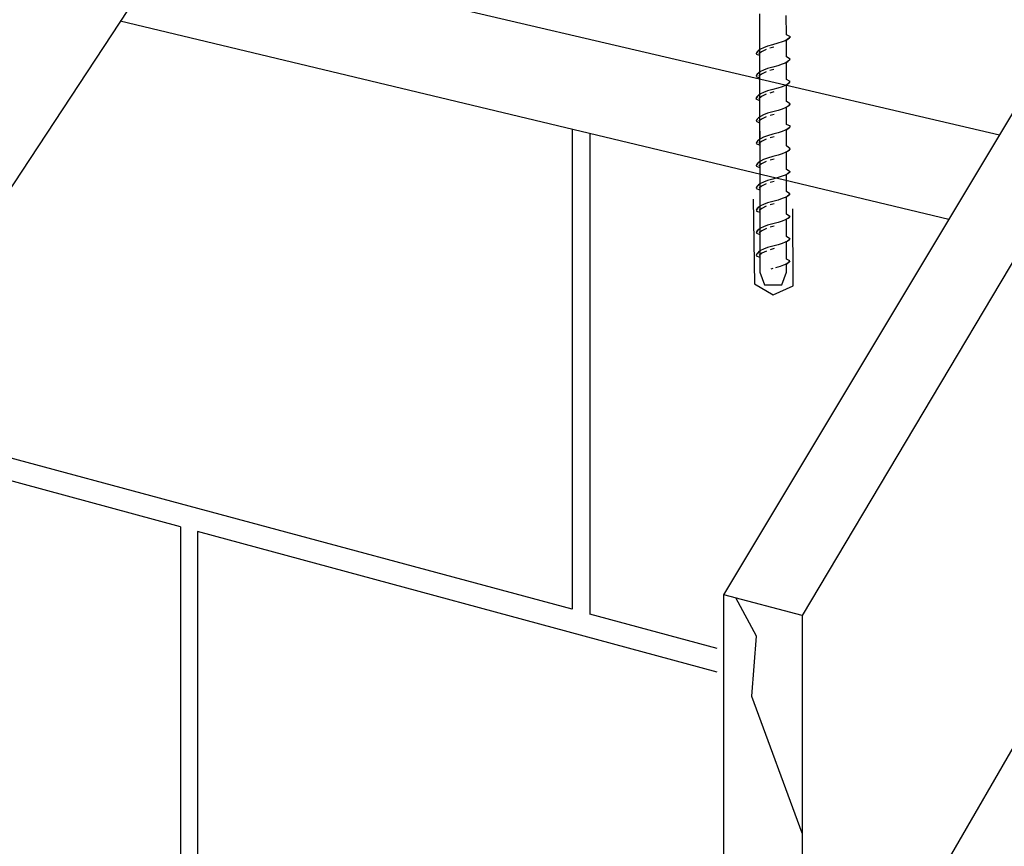
# Model space of a CAD drawing. Units: inches. Extents: x -82.299 to -81.565, y 59.381 to 59.853.
# Drawn here: x -82.151 to -82.058, y 59.568 to 59.647 of the extents above; entities that cross this region are included whole.
import ezdxf

# ---------------------------------------------------------------- set-up
doc = ezdxf.new("R2010")
doc.units = ezdxf.units.IN
doc.header["$LTSCALE"] = 0.03
doc.header["$MEASUREMENT"] = 0
doc.linetypes.add('Dash', pattern=[0.25, 0.125, -0.125])
doc.layers.add('Hiden', color=7, linetype='Dash')

msp = doc.modelspace()

# ---------------------------------------------------------------- linework, layer by layer
for p, q in [((-81.983054, 59.748084), (-82.076835, 59.590224)), ((-82.084284, 59.592206), (-81.992071, 59.746069)), ((-82.123264, 59.674647), (-82.187959, 59.576004)), ((-82.13665, 59.654237), (-82.058102, 59.635892)), ((-82.062928, 59.627839), (-82.141606, 59.64668)), ((-82.098673, 59.636399), (-82.098673, 59.590821)), ((-82.096998, 59.635998), (-82.096998, 59.590369)), ((-82.076835, 59.543035), (-82.027353, 59.62871)), ((-82.135868, 59.600844), (-82.165297, 59.608775)), ((-82.135868, 59.598657), (-82.167315, 59.607178)), ((-82.098673, 59.590821), (-82.135868, 59.600844)), ((-82.135868, 59.598657), (-82.135868, 59.554196)), ((-82.084905, 59.584849), (-82.134274, 59.598226)), ((-82.134274, 59.598226), (-82.134274, 59.553716)), ((-82.084284, 59.545245), (-82.084284, 59.592206)), ((-82.076835, 59.590224), (-82.084284, 59.592206)), ((-82.081192, 59.58828), (-82.083142, 59.591903)), ((-82.135868, 59.589659), (-82.135868, 59.562286)), ((-82.084905, 59.58711), (-82.096998, 59.590369)), ((-82.076835, 59.590224), (-82.076835, 59.543035)), ((-82.081626, 59.58256), (-82.081186, 59.588272)), ((-82.076835, 59.569544), (-82.081617, 59.582543))]:
    msp.add_line(p, q)
at = {"layer": 'Hiden', "ltscale": 0.2}
msp.add_line((-82.080898, 59.647387), (-82.080869, 59.622857), dxfattribs=at)
for points in [[(-82.080898, 59.647387), (-82.080893, 59.643968), (-82.080938, 59.643937), (-82.08104, 59.643852), (-82.081152, 59.643722), (-82.081228, 59.643558), (-82.080894, 59.64346), (-82.08089, 59.641841), (-82.080933, 59.641812), (-82.081032, 59.641728), (-82.08114, 59.641595), (-82.081213, 59.64142), (-82.08089, 59.641312), (-82.080888, 59.6397), (-82.080941, 59.639668), (-82.081057, 59.639581), (-82.081175, 59.639455), (-82.081234, 59.639303), (-82.080888, 59.639147), (-82.080886, 59.637585), (-82.080932, 59.637558), (-82.081037, 59.637478), (-82.08115, 59.63735), (-82.08122, 59.637175), (-82.080886, 59.637021), (-82.080883, 59.635461), (-82.080934, 59.635426), (-82.081048, 59.635335), (-82.081166, 59.635204), (-82.081229, 59.635051), (-82.080884, 59.634918), (-82.080881, 59.633333), (-82.080932, 59.633297), (-82.081044, 59.633202), (-82.081158, 59.633067), (-82.081216, 59.632912), (-82.080882, 59.632792), (-82.080879, 59.631208), (-82.080928, 59.631177), (-82.081038, 59.63109), (-82.081152, 59.630957), (-82.081214, 59.630787), (-82.080879, 59.630654), (-82.080876, 59.629081), (-82.080924, 59.629053), (-82.08103, 59.628971), (-82.08114, 59.628836), (-82.081199, 59.628649), (-82.080876, 59.628529), (-82.080874, 59.626966), (-82.080923, 59.626937), (-82.081031, 59.626852), (-82.081142, 59.626716), (-82.081197, 59.626534), (-82.080873, 59.626415), (-82.080872, 59.624831), (-82.080923, 59.624799), (-82.081035, 59.624712), (-82.081149, 59.624578), (-82.081205, 59.624407), (-82.08087, 59.624276), (-82.080869, 59.622857), (-82.080441, 59.621633), (-82.078793, 59.621626), (-82.078326, 59.622845), (-82.078338, 59.62361), (-82.078305, 59.623628), (-82.078225, 59.623684), (-82.07812, 59.623783), (-82.078015, 59.623927), (-82.078328, 59.624092), (-82.078329, 59.625757), (-82.078285, 59.625782), (-82.078185, 59.625847), (-82.07808, 59.625932), (-82.078017, 59.626017), (-82.078329, 59.62623), (-82.078332, 59.627882), (-82.078291, 59.627907), (-82.078195, 59.627967), (-82.078088, 59.628048), (-82.07801, 59.628132), (-82.078333, 59.628368), (-82.078335, 59.629997), (-82.078293, 59.630023), (-82.078199, 59.630089), (-82.078095, 59.630177), (-82.078025, 59.63027), (-82.078335, 59.630517), (-82.078337, 59.632112), (-82.078292, 59.632141), (-82.078189, 59.632212), (-82.078074, 59.632301), (-82.077993, 59.632384), (-82.078336, 59.632597), (-82.078339, 59.634273), (-82.078292, 59.634298), (-82.078181, 59.634361), (-82.078059, 59.634448), (-82.077974, 59.634546), (-82.078339, 59.634827), (-82.078342, 59.636377), (-82.078294, 59.636407), (-82.078182, 59.636483), (-82.078057, 59.636587), (-82.077968, 59.636697), (-82.078342, 59.636872), (-82.078343, 59.638515), (-82.078299, 59.63854), (-82.078194, 59.638607), (-82.078073, 59.638705), (-82.07798, 59.638823), (-82.078345, 59.639059), (-82.078347, 59.640643), (-82.078305, 59.64067), (-82.078206, 59.64074), (-82.078089, 59.640839), (-82.077993, 59.640952), (-82.078347, 59.641152), (-82.078347, 59.642761), (-82.078303, 59.642789), (-82.078198, 59.642863), (-82.078077, 59.642965), (-82.077984, 59.64308), (-82.078349, 59.643291), (-82.078352, 59.644873), (-82.078296, 59.644908), (-82.078171, 59.644994), (-82.07804, 59.645099), (-82.077965, 59.645195), (-82.078352, 59.645393), (-82.078355, 59.647231)], [(-82.078015, 59.64516), (-82.078059, 59.645099), (-82.078136, 59.645028), (-82.078269, 59.644937), (-82.078473, 59.64483), (-82.078762, 59.64471), (-82.07915, 59.644582), (-82.079653, 59.64445), (-82.080153, 59.644312), (-82.080534, 59.644167), (-82.080813, 59.644023), (-82.081006, 59.643887), (-82.081128, 59.643767), (-82.081196, 59.643672), (-82.081224, 59.64361)], [(-82.080273, 59.643989), (-82.080711, 59.643774), (-82.080961, 59.643578)], [(-82.07953, 59.644214), (-82.079912, 59.644113)], [(-82.078014, 59.643034), (-82.078058, 59.642973), (-82.078135, 59.642903), (-82.078268, 59.642812), (-82.078471, 59.642704), (-82.07876, 59.642584), (-82.079148, 59.642456), (-82.079651, 59.642325), (-82.080151, 59.642186), (-82.080532, 59.642041), (-82.080811, 59.641896), (-82.081004, 59.641759), (-82.081126, 59.641639), (-82.081194, 59.641544), (-82.081222, 59.641481)], [(-82.079527, 59.642088), (-82.07991, 59.641988)], [(-82.080269, 59.641863), (-82.080709, 59.641647), (-82.08096, 59.641451)], [(-82.078012, 59.640908), (-82.078056, 59.640847), (-82.078132, 59.640776), (-82.078265, 59.640684), (-82.078469, 59.640576), (-82.078757, 59.640456), (-82.079146, 59.640327), (-82.079649, 59.640195), (-82.080148, 59.640057), (-82.080529, 59.639912), (-82.080808, 59.639767), (-82.081001, 59.63963), (-82.081123, 59.63951), (-82.08119, 59.639415), (-82.081219, 59.639351)], [(-82.080267, 59.639735), (-82.080706, 59.639518), (-82.080957, 59.639321)], [(-82.079525, 59.639959), (-82.079906, 59.639858)], [(-82.078009, 59.638779), (-82.078053, 59.638718), (-82.07813, 59.638647), (-82.078263, 59.638556), (-82.078467, 59.638448), (-82.078755, 59.638328), (-82.079143, 59.6382), (-82.079646, 59.638069), (-82.080146, 59.63793), (-82.080527, 59.637784), (-82.080806, 59.63764), (-82.080998, 59.637503), (-82.08112, 59.637384), (-82.081188, 59.637289), (-82.081216, 59.637226)], [(-82.080265, 59.637608), (-82.080704, 59.637391), (-82.080955, 59.637195)], [(-82.079523, 59.637831), (-82.079903, 59.637732)], [(-82.078005, 59.636653), (-82.07805, 59.636592), (-82.078127, 59.636521), (-82.07826, 59.63643), (-82.078464, 59.636322), (-82.078753, 59.636202), (-82.079141, 59.636073), (-82.079644, 59.635942), (-82.080143, 59.635804), (-82.080525, 59.635658), (-82.080804, 59.635514), (-82.080996, 59.635378), (-82.081118, 59.635259), (-82.081185, 59.635164), (-82.081213, 59.635101)], [(-82.080261, 59.635481), (-82.080702, 59.635265), (-82.080953, 59.63507)], [(-82.07952, 59.635706), (-82.079901, 59.635606)], [(-82.078004, 59.634525), (-82.078048, 59.634464), (-82.078125, 59.634394), (-82.078258, 59.634302), (-82.078462, 59.634195), (-82.078751, 59.634075), (-82.079139, 59.633947), (-82.079642, 59.633816), (-82.080141, 59.633678), (-82.080522, 59.633533), (-82.080801, 59.633388), (-82.080993, 59.633252), (-82.081115, 59.633133), (-82.081182, 59.633038), (-82.081211, 59.632975)], [(-82.079517, 59.63358), (-82.079899, 59.633479)], [(-82.080259, 59.633356), (-82.0807, 59.63314), (-82.080951, 59.632945)], [(-82.078002, 59.632402), (-82.078045, 59.63234), (-82.078122, 59.63227), (-82.078255, 59.632178), (-82.078459, 59.63207), (-82.078748, 59.63195), (-82.079136, 59.631822), (-82.07964, 59.63169), (-82.080139, 59.631552), (-82.08052, 59.631407), (-82.080799, 59.631262), (-82.080991, 59.631126), (-82.081113, 59.631007), (-82.08118, 59.630911), (-82.081209, 59.630848)], [(-82.080256, 59.631232), (-82.080696, 59.631014), (-82.080947, 59.630819)], [(-82.079515, 59.631455), (-82.079897, 59.631354)], [(-82.081518, 59.62977), (-82.081377, 59.62175), (-82.079618, 59.620685), (-82.077705, 59.62155), (-82.077726, 59.628862)], [(-82.077998, 59.630276), (-82.078043, 59.630215), (-82.078119, 59.630144), (-82.078253, 59.630053), (-82.078456, 59.629945), (-82.078745, 59.629825), (-82.079134, 59.629697), (-82.079636, 59.629565), (-82.080136, 59.629428), (-82.080518, 59.629282), (-82.080797, 59.629137), (-82.080989, 59.629001), (-82.08111, 59.628881), (-82.081178, 59.628786), (-82.081206, 59.628723)], [(-82.080254, 59.629106), (-82.080694, 59.628888), (-82.080945, 59.628692)], [(-82.079513, 59.629329), (-82.079894, 59.629228)], [(-82.077995, 59.62815), (-82.07804, 59.628089), (-82.078117, 59.628018), (-82.07825, 59.627927), (-82.078454, 59.627819), (-82.078742, 59.627699), (-82.079131, 59.627571), (-82.079633, 59.62744), (-82.080133, 59.627301), (-82.080515, 59.627156), (-82.080794, 59.627012), (-82.080987, 59.626875), (-82.081109, 59.626756), (-82.081176, 59.626661), (-82.081205, 59.626598)], [(-82.080252, 59.626978), (-82.080691, 59.626763), (-82.080942, 59.626568)], [(-82.079512, 59.627205), (-82.079891, 59.627103)], [(-82.077993, 59.626026), (-82.078038, 59.625964), (-82.078115, 59.625893), (-82.078248, 59.625802), (-82.078452, 59.625694), (-82.07874, 59.625574), (-82.079129, 59.625446), (-82.079631, 59.625315), (-82.080131, 59.625176), (-82.080512, 59.62503), (-82.080791, 59.624886), (-82.080984, 59.624749), (-82.081106, 59.62463), (-82.081173, 59.624535), (-82.081202, 59.624472)], [(-82.079507, 59.625078), (-82.079889, 59.624976)], [(-82.080248, 59.624852), (-82.080689, 59.624637), (-82.08094, 59.624442)], [(-82.07799, 59.623899), (-82.078028, 59.623844), (-82.078094, 59.623781), (-82.078207, 59.6237), (-82.078379, 59.623602), (-82.078623, 59.623493), (-82.078951, 59.623375), (-82.079374, 59.623252)], [(-82.079628, 59.623188), (-82.079826, 59.623139)]]:
    msp.add_lwpolyline(points, dxfattribs=at)

doc.saveas('drawing.dxf')
